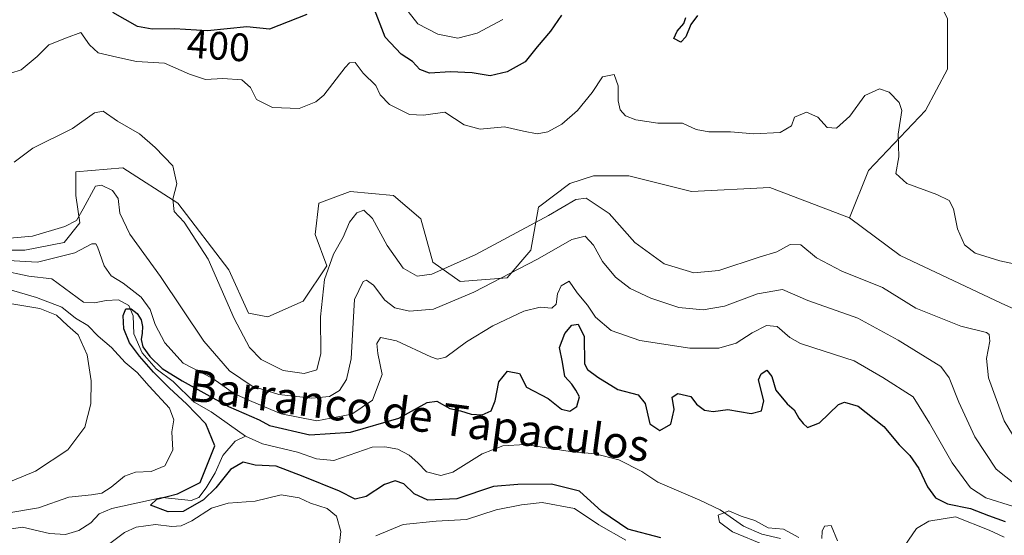
# Model space of a CAD drawing. Units: metres. Extents: x 632811 to 636305, y 4651030 to 4653409.
# Drawn here: x 634801 to 635049, y 4652242 to 4652372 of the extents above; entities that cross this region are included whole.
import ezdxf
from ezdxf.enums import TextEntityAlignment as Align

# ---------------------------------------------------------------- set-up
doc = ezdxf.new("R2010")
doc.units = ezdxf.units.M
doc.header["$MEASUREMENT"] = 0
for name, color, linetype, lineweight in [('Corriente natural lineal', 142, 'Continuous', 13), ('Cultivos herbáceos CxS', 92, 'Continuous', 0), ('Curva de nivel maestra', 30, 'Continuous', 30), ('Curva de nivel normal', 30, 'Continuous', 0), ('Matorral CxS', 135, 'Continuous', 0), ('Rótulo de curva de nivel directora', 7, 'Continuous', 0), ('Suelo desnudo CxS', 253, 'Continuous', 0), ('Texto cartográfico', 7, 'Continuous', 0)]:
    doc.layers.add(name, color=color, linetype=linetype, lineweight=lineweight)
doc.styles.add('Style-Arial', font='txt')

# ---------------------------------------------------------------- blocks, each defined once
blk = doc.blocks.new('*U4')
at = {"layer": 'Matorral CxS', "color": 135, "linetype": 'Continuous', "lineweight": 0}
blk.add_polyline3d([(634779.0635, 4652313.7613, 387.1843), (634801.8163, 4652313.7609, 384.5174), (634811.7093, 4652315.7407, 384.1747), (634815.6663, 4652320.6891, 385.6368), (634814.6771, 4652327.6167, 388.0171), (634814.6771, 4652333.5561, 388.5419), (634826.5485, 4652334.5455, 388.2488), (634840.3987, 4652325.6379, 389.7515), (634853.2597, 4652308.8107, 390.2368), (634858.2057, 4652297.9245, 390.218), (634863.1519, 4652296.9341, 390.4291), (634872.0557, 4652300.8929, 390.5724), (634877.9919, 4652309.8005, 390.4016), (634875.0233, 4652317.7179, 390.9468), (634876.0127, 4652325.6371, 391.4348), (634883.9267, 4652328.6055, 391.1248), (634894.8087, 4652327.6151, 391.0297), (634901.7337, 4652321.6773, 391.2448), (634904.7019, 4652310.7903, 391.0364), (634911.6269, 4652305.8411, 389.0897), (634923.4991, 4652306.8305, 386.214), (634929.4339, 4652313.7583, 388.0955), (634931.4129, 4652324.6459, 392.0113), (634939.3269, 4652330.5841, 392.6984), (634945.2631, 4652332.5631, 392.8175), (634954.1661, 4652332.5629, 393.1868), (634969.9949, 4652328.6037, 393.8154), (634989.7803, 4652329.5935, 393.9809), (635009.8863, 4652321.9793, 394.2142), (635022.6393, 4652312.4105, 393.9988), (635048.1447, 4652300.4485, 394.1291), (635055.6215, 4652297.0331, 394.2738)], dxfattribs=at)

msp = doc.modelspace()

# ---------------------------------------------------------------- linework, layer by layer
at = {"layer": 'Corriente natural lineal', "color": 142, "linetype": 'Continuous', "lineweight": 13}
for points in [[(634795.6901, 4652308.7701, 380.2058), (634802.7801, 4652307.2201, 379.0891), (634808.6401, 4652306.5701, 379.4308), (634816.6101, 4652300.6801, 377.845), (634819.4201, 4652300.5101, 377.242), (634822.3201, 4652301.0901, 376.7561), (634825.4701, 4652301.2801, 378.0062), (634828.0801, 4652299.7901, 378.1223), (634829.1201, 4652297.2501, 377.0139), (634829.3301, 4652292.6901, 376.6457), (634831.3801, 4652287.8501, 376.4043), (634834.9801, 4652283.8501, 377.0656), (634839.2201, 4652280.6001, 377.5063), (634844.5201, 4652275.3801, 376.2886), (634848.8301, 4652272.9701, 375.3343), (634857.4401, 4652266.8401, 374.4858)], [(634798.4001, 4652243.4301, 379.0914), (634801.1901, 4652243.8801, 379.0676), (634808.0101, 4652242.2501, 378.2086), (634812.0401, 4652242.0401, 377.8952), (634815.4501, 4652242.9801, 377.1649), (634818.4401, 4652244.9901, 377.1395), (634820.5601, 4652247.2501, 377.3613), (634823.7201, 4652248.6001, 377.7318), (634836.4601, 4652251.3501, 377.1163), (634843.7801, 4652250.5901, 376.3434), (634845.7001, 4652251.3901, 376.2079), (634847.5401, 4652253.7801, 375.8289), (634849.8001, 4652257.5901, 375.8935), (634851.7201, 4652261.9401, 375.3241), (634854.8701, 4652265.5501, 374.5856), (634857.4401, 4652266.8401, 374.4858)], [(634857.4401, 4652266.8401, 374.4858), (634861.7401, 4652264.9201, 374.6575), (634870.6101, 4652262.8001, 374.5734), (634875.4201, 4652261.0801, 374.6272), (634879.7701, 4652260.6601, 374.2343), (634889.4301, 4652264.0401, 374.481), (634892.6101, 4652264.1101, 374.1204), (634895.8801, 4652263.5201, 373.7777), (634898.7301, 4652262.0301, 373.57), (634900.9301, 4652260.1001, 373.6894), (634903.1801, 4652257.8201, 373.3021), (634906.7601, 4652256.8901, 373.0857), (634909.8101, 4652257.7201, 372.9498), (634917.1801, 4652262.3901, 372.8979), (634922.4201, 4652264.3801, 373.282), (634928.0501, 4652264.7001, 372.9847), (634939.4001, 4652262.9401, 372.6891), (634945.7301, 4652262.4001, 372.483), (634951.7001, 4652260.8601, 372.2292), (634957.4501, 4652257.9201, 372.0669), (634961.5101, 4652255.2001, 372.158), (634972.1501, 4652250.6801, 371.4792), (634977.2201, 4652248.2401, 370.6751), (634983.0901, 4652244.1201, 369.9079), (634987.7801, 4652242.1201, 369.7819), (634992.4901, 4652241.0101, 369.5353)]]:
    msp.add_polyline3d(points, dxfattribs=at)
at = {"layer": 'Cultivos herbáceos CxS', "color": 92, "linetype": 'Continuous', "lineweight": 0}
for points in [[(635055.6215, 4652297.0331, 394.2738), (635048.1447, 4652300.4485, 394.1291), (635022.6393, 4652312.4105, 393.9988), (635009.8863, 4652321.9793, 394.2142), (635014.6691, 4652333.9407, 394.6507), (635029.0153, 4652349.0909, 395.1644), (635034.5939, 4652359.4563, 395.6724), (635034.5937, 4652372.2145, 396.771), (635026.6241, 4652388.9599, 397.6606), (635021.0451, 4652409.6923, 399.3869), (635022.6389, 4652424.0455, 398.2832), (635025.8271, 4652437.6007, 396.838), (635030.6085, 4652445.5753, 396.8169), (635036.1879, 4652448.7653, 397.195), (635040.1729, 4652448.7653, 397.2785), (635049.4213, 4652437.9633, 397.1232)], [(635025.8271, 4652437.6007, 396.838), (635022.6389, 4652424.0455, 398.2832), (635021.0451, 4652409.6923, 399.3869), (635026.6241, 4652388.9599, 397.6606), (635034.5937, 4652372.2145, 396.771), (635034.5939, 4652359.4563, 395.6724), (635029.0153, 4652349.0909, 395.1644), (635014.6691, 4652333.9407, 394.6507), (635009.8863, 4652321.9793, 394.2142)], [(635009.8863, 4652321.9793, 394.2142), (635022.6393, 4652312.4105, 393.9988), (635048.1447, 4652300.4485, 394.1291), (635055.6215, 4652297.0331, 394.2738)]]:
    msp.add_polyline3d(points, dxfattribs=at)
at = {"layer": 'Curva de nivel maestra', "color": 30, "linetype": 'Continuous', "lineweight": 30, "flags": 128}
for points, elevation in [([(634872.99, 4652373.2501), (634863.57, 4652369.6201), (634857.83, 4652370.1401), (634847.91, 4652369.1201), (634839.6, 4652369.7001), (634833.94, 4652369.5701), (634830.26, 4652370.2301), (634824.01, 4652373.8301)], 400), ([(634937.21, 4652373.1201), (634934.41, 4652369.0901), (634931.03, 4652365.0901), (634928, 4652361.3501), (634923.47, 4652358.8201), (634919.2, 4652357.7601), (634914.69, 4652358.5501), (634909.18, 4652358.8401), (634903.94, 4652358.4401), (634901.44, 4652359.4401), (634899.64, 4652361.4601), (634896.73, 4652363.2301), (634892.7, 4652367.5201), (634889.59, 4652375.6401)], 400), ([(634971.53, 4652373.0001), (634969.86, 4652370.7301), (634968.54, 4652367.6101), (634967.3, 4652366.3301), (634965.51, 4652367.2501), (634966.39, 4652369.0901), (634968.11, 4652371.0001), (634968.58, 4652372.5501)], 400), ([(634962.26, 4652241.1301), (634953.91, 4652243.4001), (634947.39, 4652247.7801), (634941.77, 4652252.9901), (634934.66, 4652254.7101), (634926.23, 4652254.6301), (634920.05, 4652254.1101), (634910.81, 4652250.9801), (634903.51, 4652250.6701), (634900.07, 4652252.2701), (634897.4, 4652254.8101), (634895.26, 4652255.5301), (634892.59, 4652254.6001), (634887.93, 4652251.6001), (634885.16, 4652250.9601), (634881.17, 4652252.9101), (634872.05, 4652256.6801), (634865.23, 4652259.2501), (634859.88, 4652259.4801), (634856.86, 4652260.2401), (634853.69, 4652258.3801), (634849.99, 4652253.7601), (634846.84, 4652250.7601), (634841.76, 4652247.8401), (634837.94, 4652247.7301), (634833.54, 4652249.4001), (634835.11, 4652250.9001), (634840.36, 4652252.2901), (634846.07, 4652255.1301), (634849.75, 4652264.4201), (634847.43, 4652269.9901), (634842.63, 4652275.0401), (634838.29, 4652278.9801), (634834.28, 4652283.0301), (634830.77, 4652287.0101), (634828.17, 4652290.4201), (634826.8, 4652293.9101), (634826.59, 4652297.2601), (634827.32, 4652299.0001), (634828.65, 4652298.9701), (634830.11, 4652297.8301), (634831.15, 4652296.2001), (634831.52, 4652294.5001), (634831.39, 4652292.8201), (634831.18, 4652291.2001), (634831.58, 4652289.4201), (634833.36, 4652286.9601), (634836.46, 4652283.9501), (634841.51, 4652280.8401), (634853.15, 4652274.3101), (634860.95, 4652270.9901), (634863.57, 4652269.5701), (634873.68, 4652267.1801), (634883.97, 4652267.8201), (634896.14, 4652271.3901), (634903.33, 4652275.3601), (634905.78, 4652275.6801), (634909, 4652273.8101), (634911.73, 4652273.2601), (634914.39, 4652272.3701), (634917.18, 4652272.2001), (634919.45, 4652273.2401), (634920.51, 4652275.7601), (634921.38, 4652280.5301), (634923.57, 4652283.2101), (634926.57, 4652282.6301), (634928.38, 4652279.2401), (634933.82, 4652276.3201), (634937.2, 4652273.6801), (634939.27, 4652273.1601), (634941.07, 4652274.3001), (634941.72, 4652276.7901), (634940.8, 4652278.4901), (634939.79, 4652279.9601), (634938.08, 4652281.9101), (634937.49, 4652285.5101), (634936.74, 4652289.1801), (634938.05, 4652292.7601), (634939.83, 4652294.8401), (634941.42, 4652295.1101), (634942.92, 4652291.9801), (634943.02, 4652285.1301), (634943.75, 4652283.6401), (634946.38, 4652281.7101), (634951.46, 4652278.6401), (634956.58, 4652277.2501), (634958.28, 4652275.1001), (634959.53, 4652269.9801), (634962.03, 4652268.2401), (634964.81, 4652269.8801), (634965.61, 4652273.5801), (634965.17, 4652276.6501), (634966.54, 4652277.5701), (634969.86, 4652276.8301), (634971.3, 4652274.9101), (634973.26, 4652273.3801), (634975.46, 4652273.0901), (634979.15, 4652273.6001), (634985.1, 4652272.5201), (634987.66, 4652273.2401), (634988.27, 4652275.7201), (634986.94, 4652281.0901), (634987.6, 4652282.6101), (634989.02, 4652283.4801), (634990.28, 4652281.9301), (634991.28, 4652278.4401), (634994.13, 4652274.9601), (634995.92, 4652273.4701), (634997.05, 4652271.3901), (634998.19, 4652270.0701), (634999.3, 4652269.0201), (635002.29, 4652270.2001), (635007.06, 4652274.8201), (635008.62, 4652275.4301), (635012.06, 4652274.3801), (635018.54, 4652269.3101), (635022.36, 4652264.6601), (635025.12, 4652261.9201), (635027.34, 4652258.6701), (635029.58, 4652254.0401), (635031.61, 4652251.2501), (635034.62, 4652249.7401), (635040.39, 4652248.5601), (635044.93, 4652246.7701), (635049.13, 4652245.3001)], 375)]:
    msp.add_lwpolyline(points, dxfattribs=dict(at, elevation=elevation))
at = {"layer": 'Curva de nivel normal', "color": 30, "linetype": 'Continuous', "lineweight": 0, "flags": 128}
for points, elevation in [([(634922.37, 4652372.0601), (634915.93, 4652368.5501), (634911.06, 4652367.3501), (634905.97, 4652368.2901), (634900.94, 4652370.8901), (634898.56, 4652374.0401)], 405), ([(635056.13, 4652309.3101), (635047.84, 4652311.1401), (635041.55, 4652313.0301), (635038.87, 4652315.1201), (635037.11, 4652319.1501), (635036.07, 4652324.2401), (635035.05, 4652326.3201), (635031.88, 4652327.8701), (635024.37, 4652330.6001), (635021.58, 4652333.1601), (635022.28, 4652337.3701), (635022.18, 4652343.0901), (635023.08, 4652349.0901), (635022.43, 4652351.0401), (635019.89, 4652353.7101), (635017.46, 4652354.5101), (635013.73, 4652352.8501), (635009.97, 4652347.6501), (635006.57, 4652344.6001), (635004.26, 4652344.7601), (635001.9, 4652347.4001), (634999.04, 4652348.6201), (634996, 4652347.3401), (634995.23, 4652345.1801), (634992.34, 4652343.5001), (634985.73, 4652343.1801), (634979.88, 4652343.7001), (634974.34, 4652343.6401), (634971.2, 4652344.2501), (634967.76, 4652345.8101), (634961.47, 4652345.8801), (634955.93, 4652346.6601), (634953.37, 4652347.7201), (634952.05, 4652349.1801), (634951.49, 4652351.4801), (634951.47, 4652355.2901), (634950.46, 4652358.1301), (634947.54, 4652357.5101), (634944.93, 4652353.6101), (634941.26, 4652349.0101), (634937.31, 4652345.5701), (634933.79, 4652343.6501), (634931.06, 4652343.1701), (634927.6, 4652343.8301), (634922.81, 4652344.9501), (634916.72, 4652344.3001), (634912.63, 4652345.4601), (634907.76, 4652348.5901), (634902.4, 4652347.9001), (634898.89, 4652348.0501), (634893.77, 4652350.6001), (634891.49, 4652353.0201), (634890.36, 4652355.3201), (634887.18, 4652358.4901), (634885.16, 4652361.1801), (634883.73, 4652361.0701), (634882.59, 4652359.8801), (634877.26, 4652352.9301), (634875.25, 4652351.2301), (634871, 4652349.5901), (634864.3, 4652349.8001), (634860.25, 4652351.8101), (634858.76, 4652354.8401), (634856.56, 4652356.8201), (634851.72, 4652357.1301), (634847.4, 4652356.8801), (634843.34, 4652358.2001), (634837.04, 4652361.0101), (634829.94, 4652361.4301), (634825, 4652362.4801), (634820.32, 4652363.5801), (634818.08, 4652365.6401), (634815.94, 4652368.7201), (634812.32, 4652367.4001), (634807.83, 4652365.6401), (634804.91, 4652362.7201), (634800.86, 4652359.3001), (634795.69, 4652357.6301)], 395), ([(635056.16, 4652258.8801), (635048.9, 4652270.7301), (635044.95, 4652281.5901), (635044.47, 4652286.4601), (635045.29, 4652290.7901), (635045.14, 4652292.5301), (635044.4, 4652293.0301), (635037.96, 4652294.6301), (635026.63, 4652299.1801), (635018.19, 4652304.3501), (635007.95, 4652308.4601), (635001.52, 4652311.8701), (634997.59, 4652315.1301), (634994.93, 4652315.2601), (634991.55, 4652313.3701), (634987.07, 4652312.0001), (634976.88, 4652308.6401), (634970.59, 4652308.0401), (634963.09, 4652310.3301), (634955.75, 4652315.7601), (634949.2, 4652323.0301), (634943.41, 4652326.9501), (634940.85, 4652326.5401), (634933.91, 4652322.5301), (634915.58, 4652312.7201), (634904.51, 4652307.7101), (634900.82, 4652307.2101), (634897.24, 4652309.2201), (634893.24, 4652314.9701), (634889.51, 4652321.7801), (634887.3, 4652323.8501), (634885.56, 4652323.1901), (634883.72, 4652320.8201), (634882.16, 4652317.0901), (634879.66, 4652312.7601), (634877.44, 4652306.4201), (634876.43, 4652297.0001), (634876.48, 4652287.7201), (634875.51, 4652283.5701), (634872.3, 4652282.6901), (634866.96, 4652283.4501), (634861.4, 4652286.2301), (634858.47, 4652289.1801), (634854.61, 4652296.5001), (634848.02, 4652311.5001), (634842.03, 4652320.9001), (634839.46, 4652323.5401), (634839.14, 4652326.6401), (634840.15, 4652330.5001), (634839.16, 4652335.1101), (634834.69, 4652339.7101), (634830.72, 4652343.2001), (634825.15, 4652346.3601), (634821.6, 4652348.8501), (634819.42, 4652348.4201), (634813.85, 4652344.5401), (634803.78, 4652339.5101), (634799.12, 4652336.0401)], 390), ([(635051.72, 4652254.6001), (635046.89, 4652258.5401), (635041.51, 4652266.6801), (635037.45, 4652275.3801), (635035.01, 4652281.5601), (635032.89, 4652284.4301), (635022.17, 4652291.0801), (635011.94, 4652296.6301), (634999.33, 4652301.0501), (634992.94, 4652303.8401), (634986.62, 4652302.7501), (634978.37, 4652299.6801), (634972.93, 4652298.7001), (634966.84, 4652299.3501), (634959.73, 4652301.6601), (634954.5, 4652304.1001), (634950.82, 4652306.9401), (634947.53, 4652310.9001), (634945.26, 4652315.0301), (634943.14, 4652317.3401), (634939.78, 4652316.4501), (634931.14, 4652311.5001), (634915.12, 4652303.1801), (634904.89, 4652298.8901), (634898.88, 4652298.4301), (634895.18, 4652299.2101), (634892.6, 4652301.1401), (634889.75, 4652304.9201), (634888.03, 4652306.1801), (634887.17, 4652305.8601), (634884.94, 4652301.3701), (634884.68, 4652295.5001), (634884.11, 4652286.3201), (634882.93, 4652281.1001), (634881.16, 4652278.3301), (634878.67, 4652276.8401), (634874.2, 4652276.4001), (634865.89, 4652277.3401), (634859.13, 4652279.4601), (634853.46, 4652283.3301), (634846.94, 4652290.7901), (634836, 4652307.1801), (634828.27, 4652317.7901), (634825.74, 4652323.1501), (634825.31, 4652326.8001), (634823.92, 4652328.8901), (634821.17, 4652330.2301), (634819.66, 4652329.9201), (634816.49, 4652324.2401), (634814.84, 4652321.2601), (634811.87, 4652319.7801), (634803.73, 4652317.3401), (634789.27, 4652316.0601)], 385), ([(635051.21, 4652249.0501), (635044.3, 4652251.2301), (635040.4, 4652253.7801), (635035.77, 4652260.1001), (635030.08, 4652270.1001), (635025.9, 4652276.7301), (635018.28, 4652281.6601), (635011.02, 4652285.8901), (635003.5, 4652288.2801), (634997.53, 4652290.2301), (634994.83, 4652291.7501), (634991.58, 4652294.5401), (634988.89, 4652294.7501), (634985.28, 4652292.9201), (634981.27, 4652290.3201), (634976.93, 4652289.0201), (634969.58, 4652289.0501), (634956.93, 4652291.0101), (634949.73, 4652293.5401), (634945.78, 4652296.8401), (634943.78, 4652299.9201), (634941.15, 4652302.9801), (634939.14, 4652305.9601), (634937.14, 4652304.8201), (634936.21, 4652302.8001), (634935.86, 4652300.1701), (634934.79, 4652299.1401), (634931.85, 4652299.3801), (634927.72, 4652298.4201), (634919.86, 4652294.7001), (634913.26, 4652290.6301), (634908.06, 4652286.7601), (634905.94, 4652286.2401), (634904.24, 4652286.8801), (634895.56, 4652290.8801), (634891.58, 4652291.7101), (634890.58, 4652290.2301), (634890.84, 4652287.6701), (634891.98, 4652282.4001), (634889.53, 4652275.9101), (634884.34, 4652272.4001), (634875.44, 4652270.6901), (634866.47, 4652272.4401), (634859.11, 4652275.6101), (634854.73, 4652277.5601), (634849.25, 4652281.4001), (634841.79, 4652285.2801), (634837.1, 4652290.3901), (634834.72, 4652295.0101), (634833.46, 4652298.8401), (634831.17, 4652301.9301), (634826.63, 4652305.4501), (634823.57, 4652307.2701), (634821.85, 4652309.8701), (634820.15, 4652314.6401), (634819.75, 4652315.4201), (634818.74, 4652315.3801), (634814.38, 4652313.1301), (634804.96, 4652310.7501), (634794.6, 4652311.3201)], 380), ([(634791.82, 4652305.6401), (634804.75, 4652301.8201), (634811.1, 4652299.4201), (634814.57, 4652296.6301), (634817.66, 4652294.7601), (634820.34, 4652292.0601), (634823.71, 4652289.1901), (634827.15, 4652285.4601), (634830.15, 4652282.9201), (634833.18, 4652279.4401), (634838.34, 4652273.9301), (634839.42, 4652270.9701), (634838.93, 4652267.9401), (634839.18, 4652263.2601), (634837.13, 4652259.3801), (634833.7, 4652257.9401), (634829.71, 4652257.7401), (634826.94, 4652256.7601), (634823.6, 4652253.9301), (634821.27, 4652252.4801), (634818.6, 4652252.0301), (634812.94, 4652251.4401), (634805.27, 4652248.7301), (634797.74, 4652247.4601)], 380), ([(634798.5, 4652300.2201), (634805.62, 4652299.0601), (634809.81, 4652297.4001), (634812.6, 4652294.7501), (634815.22, 4652292.3801), (634817.56, 4652287.3801), (634818.58, 4652280.8401), (634818.48, 4652275.0001), (634816.96, 4652269.0901), (634812.66, 4652263.3501), (634804.52, 4652258.0201), (634788.74, 4652251.5601)], 385), ([(634823.27, 4652239.7601), (634826.94, 4652242.5401), (634829.9, 4652243.8701), (634834.77, 4652244.5001), (634838.9, 4652244.0701), (634841.27, 4652244.2201), (634843.96, 4652245.4501), (634848.86, 4652248.6401), (634853.07, 4652249.9001), (634859.92, 4652250.4201), (634866.5, 4652251.9901), (634871, 4652251.3101), (634873.88, 4652249.9601), (634878.12, 4652248.5601), (634880.44, 4652246.6701), (634881.57, 4652242.7601), (634880.98, 4652237.5801)], 380), ([(634890.37, 4652241.6801), (634897.25, 4652244.5701), (634905.55, 4652245.3801), (634913.27, 4652245.7601), (634920.72, 4652248.2201), (634927.09, 4652249.4801), (634932.32, 4652250.0801), (634940.45, 4652248.5901), (634946.59, 4652244.4401), (634953.4, 4652240.5901)], 380), ([(634988.48, 4652239.3501), (634980.31, 4652242.7201), (634977.09, 4652245.0901), (634976.74, 4652246.8801), (634979.46, 4652247.9701), (634982.55, 4652246.6001), (634986.02, 4652245.5101), (634989.37, 4652243.7001), (634993.22, 4652243.3901), (634997.11, 4652241.2901)], 370), ([(635022.71, 4652237.6201), (635026.77, 4652243.5201), (635029.89, 4652245.4101), (635036.64, 4652246.4801), (635045.15, 4652243.0701), (635048.88, 4652241.3801)], 370), ([(635002.86, 4652241.0401), (635002.99, 4652242.8601), (635003.53, 4652244.0801), (635005.22, 4652244.2601), (635006.84, 4652240.4201)], 370)]:
    msp.add_lwpolyline(points, dxfattribs=dict(at, elevation=elevation))
at = {"layer": 'Matorral CxS', "color": 135, "linetype": 'Continuous', "lineweight": 0}
for points in [[(634779.0635, 4652313.7613, 387.1843), (634801.8163, 4652313.7609, 384.5174), (634811.7093, 4652315.7407, 384.1747), (634815.6663, 4652320.6891, 385.6368), (634814.6771, 4652327.6167, 388.0171), (634814.6771, 4652333.5561, 388.5419), (634826.5485, 4652334.5455, 388.2488), (634840.3987, 4652325.6379, 389.7515), (634853.2597, 4652308.8107, 390.2368), (634858.2057, 4652297.9245, 390.218), (634863.1519, 4652296.9341, 390.4291), (634872.0557, 4652300.8929, 390.5724), (634877.9919, 4652309.8005, 390.4016), (634875.0233, 4652317.7179, 390.9468), (634876.0127, 4652325.6371, 391.4348), (634883.9267, 4652328.6055, 391.1248), (634894.8087, 4652327.6151, 391.0297), (634901.7337, 4652321.6773, 391.2448), (634904.7019, 4652310.7903, 391.0364), (634911.6269, 4652305.8411, 389.0897), (634923.4991, 4652306.8305, 386.214), (634929.4339, 4652313.7583, 388.0955), (634931.4129, 4652324.6459, 392.0113), (634939.3269, 4652330.5841, 392.6984), (634945.2631, 4652332.5631, 392.8175), (634954.1661, 4652332.5629, 393.1868), (634969.9949, 4652328.6037, 393.8154), (634989.7803, 4652329.5935, 393.9809), (635009.8863, 4652321.9793, 394.2142)], [(635009.8863, 4652321.9793, 394.2142), (635022.6393, 4652312.4105, 393.9988), (635048.1447, 4652300.4485, 394.1291), (635055.6215, 4652297.0331, 394.2738)]]:
    msp.add_polyline3d(points, dxfattribs=at)
at = {"layer": 'Suelo desnudo CxS', "color": 253, "linetype": 'Continuous', "lineweight": 0}
for points in [[(635025.8271, 4652437.6007, 396.838), (635022.6389, 4652424.0455, 398.2832), (635021.0451, 4652409.6923, 399.3869), (635026.6241, 4652388.9599, 397.6606), (635034.5937, 4652372.2145, 396.771), (635034.5939, 4652359.4563, 395.6724), (635029.0153, 4652349.0909, 395.1644), (635014.6691, 4652333.9407, 394.6507), (635009.8863, 4652321.9793, 394.2142)], [(635034.5937, 4652372.2145, 396.771), (635034.5939, 4652359.4563, 395.6724), (635029.0153, 4652349.0909, 395.1644), (635014.6691, 4652333.9407, 394.6507), (635009.8863, 4652321.9793, 394.2142), (634989.7803, 4652329.5935, 393.9809), (634969.9949, 4652328.6037, 393.8154), (634954.1661, 4652332.5629, 393.1868), (634945.2631, 4652332.5631, 392.8175), (634939.3269, 4652330.5841, 392.6984), (634931.4129, 4652324.6459, 392.0113), (634929.4339, 4652313.7583, 388.0955), (634923.4991, 4652306.8305, 386.214), (634911.6269, 4652305.8411, 389.0897), (634904.7019, 4652310.7903, 391.0364), (634901.7337, 4652321.6773, 391.2448), (634894.8087, 4652327.6151, 391.0297), (634883.9267, 4652328.6055, 391.1248), (634876.0127, 4652325.6371, 391.4348), (634875.0233, 4652317.7179, 390.9468), (634877.9919, 4652309.8005, 390.4016), (634872.0557, 4652300.8929, 390.5724), (634863.1519, 4652296.9341, 390.4291), (634858.2057, 4652297.9245, 390.218), (634853.2597, 4652308.8107, 390.2368), (634840.3987, 4652325.6379, 389.7515), (634826.5485, 4652334.5455, 388.2488), (634814.6771, 4652333.5561, 388.5419), (634814.6771, 4652327.6167, 388.0171), (634815.6663, 4652320.6891, 385.6368), (634811.7093, 4652315.7407, 384.1747), (634801.8163, 4652313.7609, 384.5174), (634779.0635, 4652313.7613, 387.1843)], [(634779.0635, 4652313.7613, 387.1843), (634801.8163, 4652313.7609, 384.5174), (634811.7093, 4652315.7407, 384.1747), (634815.6663, 4652320.6891, 385.6368), (634814.6771, 4652327.6167, 388.0171), (634814.6771, 4652333.5561, 388.5419), (634826.5485, 4652334.5455, 388.2488), (634840.3987, 4652325.6379, 389.7515), (634853.2597, 4652308.8107, 390.2368), (634858.2057, 4652297.9245, 390.218), (634863.1519, 4652296.9341, 390.4291), (634872.0557, 4652300.8929, 390.5724), (634877.9919, 4652309.8005, 390.4016), (634875.0233, 4652317.7179, 390.9468), (634876.0127, 4652325.6371, 391.4348), (634883.9267, 4652328.6055, 391.1248), (634894.8087, 4652327.6151, 391.0297), (634901.7337, 4652321.6773, 391.2448), (634904.7019, 4652310.7903, 391.0364), (634911.6269, 4652305.8411, 389.0897), (634923.4991, 4652306.8305, 386.214), (634929.4339, 4652313.7583, 388.0955), (634931.4129, 4652324.6459, 392.0113), (634939.3269, 4652330.5841, 392.6984), (634945.2631, 4652332.5631, 392.8175), (634954.1661, 4652332.5629, 393.1868), (634969.9949, 4652328.6037, 393.8154), (634989.7803, 4652329.5935, 393.9809), (635009.8863, 4652321.9793, 394.2142)]]:
    msp.add_polyline3d(points, dxfattribs=at)

# ---------------------------------------------------------------- block references
at = {"layer": 'Matorral CxS', "color": 135, "linetype": 'Continuous', "lineweight": 0}
msp.add_blockref('*U4', (0, 0), dxfattribs=at)

# ---------------------------------------------------------------- texts
at = {"layer": 'Rótulo de curva de nivel directora', "color": 7, "linetype": 'Continuous', "lineweight": 0, "style": 'Style-Arial'}
msp.add_text('400', height=7, rotation=356.007387, dxfattribs=at).set_placement((634850.6658, 4652365.3831), align=Align.MIDDLE_CENTER)
at = {"layer": 'Texto cartográfico', "color": 7, "linetype": 'Continuous', "lineweight": 0, "style": 'Style-Arial'}
msp.add_text('Barranco de Tapaculos', height=8, rotation=352.36825, dxfattribs=at).set_placement((634901.2984, 4652272.0715), align=Align.MIDDLE_CENTER)

doc.saveas('drawing.dxf')
